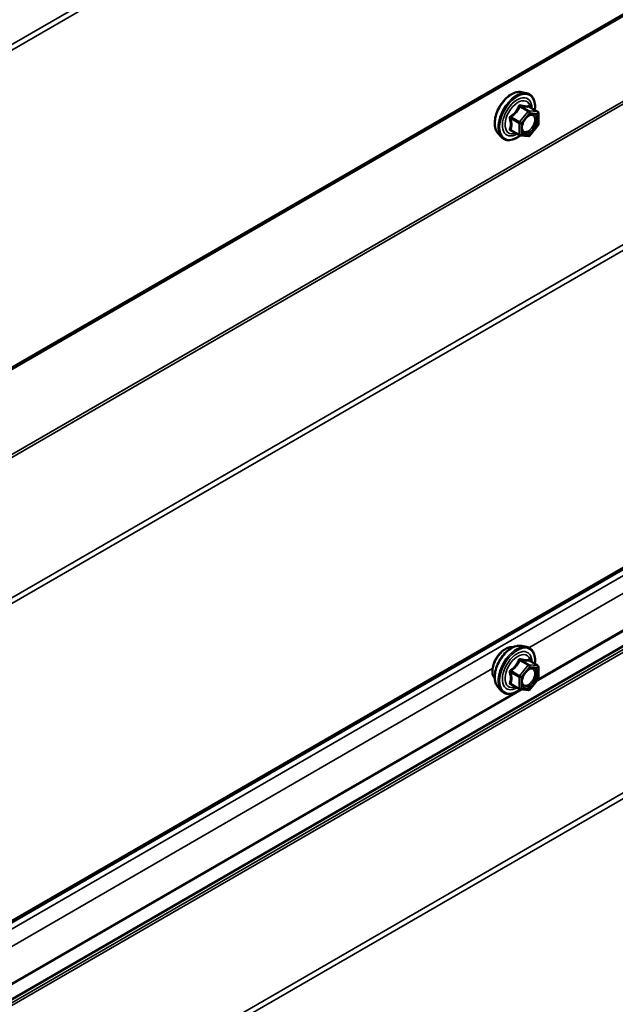
# Model space of a CAD drawing. Units: inches. Extents: x 0.6 to 33.4, y 0.6 to 21.4.
# Drawn here: x 28.8 to 29.7, y 14.7 to 16.2 of the extents above; entities that cross this region are included whole.
import ezdxf

# ---------------------------------------------------------------- set-up
doc = ezdxf.new("R2010")
doc.units = ezdxf.units.IN
doc.header["$LTSCALE"] = 2
doc.header["$MEASUREMENT"] = 0
doc.layers.add('Visible (ANSI)', color=7, linetype='Continuous', lineweight=50)
doc.layers.add('Visible Narrow (ANSI)', color=7, linetype='Continuous', lineweight=35)

msp = doc.modelspace()

# ---------------------------------------------------------------- linework, layer by layer
at = {"layer": 'Visible (ANSI)'}
for p, q in [((27.10851, 14.72411), (32.76537, 17.99009)), ((27.10851, 13.86678), (32.76537, 17.13277)), ((32.64919, 16.94659), (26.99234, 13.6806)), ((29.56098, 16.11273), (29.56885, 16.11113)), ((29.58615, 16.08231), (29.57306, 16.08987)), ((29.58735, 16.08023), (29.58735, 16.06289)), ((29.58682, 16.06138), (29.57381, 16.0452)), ((29.5243, 16.04919), (29.52962, 16.04318)), ((29.55772, 16.04578), (29.54464, 16.05334)), ((29.57172, 16.04431), (29.55871, 16.04547)), ((29.56098, 15.25487), (29.56885, 15.25326)), ((29.58615, 15.22445), (29.57306, 15.232)), ((29.58735, 15.22237), (29.58735, 15.20502)), ((29.5243, 15.19133), (29.52962, 15.18531)), ((29.55772, 15.18792), (29.54464, 15.19547)), ((29.58682, 15.20352), (29.57381, 15.18733)), ((29.57172, 15.18644), (29.55871, 15.18761))]:
    msp.add_line(p, q, dxfattribs=at)
for centre, start, end in [((29.58495, 16.08023), 0, 60), ((29.58495, 16.06289), 321.20602, 0), ((29.55892, 16.04786), 240, 264.89609), ((29.57194, 16.0467), 264.89609, 321.20602), ((29.58495, 15.22237), 0, 60), ((29.58495, 15.20502), 321.20602, 0), ((29.55892, 15.19), 240, 264.89609), ((29.57194, 15.18883), 264.89609, 321.20602)]:
    msp.add_arc(centre, 0.0024, start, end, dxfattribs=at)
for points, knots in [([(29.5243, 16.04919), (29.52268, 16.05102), (29.52146, 16.05327), (29.51976, 16.05858), (29.51936, 16.0617), (29.51946, 16.06844), (29.52001, 16.07208), (29.52198, 16.07942), (29.5234, 16.08313), (29.52696, 16.09025), (29.5291, 16.09367), (29.53389, 16.09991), (29.53654, 16.10272), (29.54214, 16.10746), (29.54508, 16.10939), (29.551, 16.11211), (29.55398, 16.11291), (29.55826, 16.1131), (29.55965, 16.113), (29.56098, 16.11273)], [4.1176118, 4.1176118, 4.1176118, 4.1176118, 4.4095973, 4.4095973, 4.731231, 4.731231, 5.0633095, 5.0633095, 5.3940978, 5.3940978, 5.7234282, 5.7234282, 6.053109, 6.053109, 6.3846678, 6.3846678, 6.7153634, 6.7153634, 6.8779625, 6.8779625, 6.8779625, 6.8779625]), ([(29.56885, 16.11113), (29.57138, 16.11061), (29.57368, 16.10948), (29.57747, 16.10614), (29.57896, 16.10396), (29.58113, 16.0987), (29.58176, 16.09557), (29.58201, 16.08988), (29.58189, 16.08746), (29.58155, 16.08497)], [0.5947772, 0.5947772, 0.5947772, 0.5947772, 0.9011046, 0.9011046, 1.2038369, 1.2038369, 1.522654, 1.522654, 1.7378071, 1.7378071, 1.7378071, 1.7378071]), ([(29.56226, 16.05212), (29.56185, 16.05294), (29.56154, 16.05401), (29.56131, 16.05645), (29.56136, 16.05778), (29.56179, 16.06062), (29.56219, 16.06214), (29.56331, 16.06521), (29.56403, 16.06676), (29.56575, 16.06972), (29.56675, 16.07112), (29.56888, 16.07362), (29.57002, 16.07472), (29.57229, 16.07649), (29.57342, 16.07717), (29.57553, 16.07809), (29.57651, 16.07833), (29.57738, 16.07839), (29.57741, 16.07839), (29.57743, 16.07839)], [4.2854409, 4.2854409, 4.2854409, 4.2854409, 4.6098221, 4.6098221, 4.9046835, 4.9046835, 5.2021974, 5.2021974, 5.5039338, 5.5039338, 5.8072032, 5.8072032, 6.1087947, 6.1087947, 6.4060149, 6.4060149, 6.7011146, 6.7011146, 6.7101334, 6.7101334, 6.7101334, 6.7101334]), ([(29.57306, 16.08987), (29.57294, 16.08994), (29.57286, 16.09), (29.57278, 16.09009), (29.57276, 16.09011), (29.57276, 16.09011), (29.57276, 16.09011), (29.57276, 16.09011)], [0.024605139, 0.024605139, 0.024605139, 0.024605139, 0.035997017, 0.035997017, 0.045975075, 0.045975075, 0.046840155, 0.046840155, 0.046840155, 0.046840155]), ([(29.55888, 16.04546), (29.5572, 16.04415), (29.5555, 16.04299), (29.5507, 16.04025), (29.5476, 16.03906), (29.54168, 16.038), (29.53886, 16.0381), (29.53389, 16.0396), (29.53173, 16.04094), (29.52986, 16.04291), (29.52974, 16.04304), (29.52962, 16.04318)], [2.9655576, 2.9655576, 2.9655576, 2.9655576, 3.1469868, 3.1469868, 3.4726205, 3.4726205, 3.792901, 3.792901, 4.0964027, 4.0964027, 4.1176118, 4.1176118, 4.1176118, 4.1176118]), ([(29.51947, 15.20441), (29.51906, 15.20487), (29.51869, 15.20537), (29.51731, 15.20755), (29.5166, 15.2095), (29.51581, 15.21396), (29.51577, 15.21648), (29.51638, 15.2218), (29.51704, 15.22459), (29.51899, 15.23013), (29.52027, 15.23289), (29.52333, 15.2381), (29.5251, 15.24055), (29.52896, 15.24493), (29.53106, 15.24684), (29.53537, 15.24995), (29.5376, 15.25113), (29.54197, 15.25259), (29.54411, 15.25288), (29.5465, 15.25264), (29.54687, 15.25258), (29.54724, 15.2525)], [4.1186763, 4.1186763, 4.1186763, 4.1186763, 4.2201109, 4.2201109, 4.5291052, 4.5291052, 4.8548719, 4.8548719, 5.1827499, 5.1827499, 5.5093104, 5.5093104, 5.8353074, 5.8353074, 6.1619477, 6.1619477, 6.4898839, 6.4898839, 6.8150411, 6.8150411, 6.8768979, 6.8768979, 6.8768979, 6.8768979]), ([(29.5243, 15.19133), (29.52268, 15.19316), (29.52146, 15.19541), (29.51976, 15.20071), (29.51936, 15.20383), (29.51946, 15.21057), (29.52001, 15.21421), (29.52198, 15.22155), (29.5234, 15.22526), (29.52696, 15.23239), (29.5291, 15.23581), (29.53389, 15.24204), (29.53654, 15.24485), (29.54214, 15.2496), (29.54508, 15.25153), (29.551, 15.25425), (29.55398, 15.25504), (29.55826, 15.25524), (29.55965, 15.25514), (29.56098, 15.25487)], [4.1176118, 4.1176118, 4.1176118, 4.1176118, 4.4095973, 4.4095973, 4.731231, 4.731231, 5.0633095, 5.0633095, 5.3940978, 5.3940978, 5.7234282, 5.7234282, 6.053109, 6.053109, 6.3846678, 6.3846678, 6.7153634, 6.7153634, 6.8779625, 6.8779625, 6.8779625, 6.8779625]), ([(29.56885, 15.25326), (29.57138, 15.25275), (29.57368, 15.25161), (29.57747, 15.24828), (29.57896, 15.24609), (29.58113, 15.24083), (29.58176, 15.2377), (29.58201, 15.23201), (29.58189, 15.22959), (29.58155, 15.2271)], [0.5947772, 0.5947772, 0.5947772, 0.5947772, 0.9011046, 0.9011046, 1.2038369, 1.2038369, 1.522654, 1.522654, 1.7378071, 1.7378071, 1.7378071, 1.7378071]), ([(29.57306, 15.232), (29.57294, 15.23207), (29.57286, 15.23214), (29.57278, 15.23222), (29.57276, 15.23224), (29.57276, 15.23225), (29.57276, 15.23225), (29.57276, 15.23225)], [0.024605139, 0.024605139, 0.024605139, 0.024605139, 0.035997017, 0.035997017, 0.045975075, 0.045975075, 0.046840155, 0.046840155, 0.046840155, 0.046840155]), ([(29.56226, 15.19425), (29.56185, 15.19507), (29.56154, 15.19614), (29.56131, 15.19859), (29.56136, 15.19991), (29.56179, 15.20276), (29.56219, 15.20428), (29.56331, 15.20734), (29.56403, 15.20889), (29.56575, 15.21185), (29.56675, 15.21326), (29.56888, 15.21575), (29.57002, 15.21685), (29.57229, 15.21862), (29.57342, 15.21931), (29.57553, 15.22022), (29.57651, 15.22046), (29.57738, 15.22052), (29.57741, 15.22052), (29.57743, 15.22052)], [4.2854409, 4.2854409, 4.2854409, 4.2854409, 4.6098221, 4.6098221, 4.9046835, 4.9046835, 5.2021974, 5.2021974, 5.5039338, 5.5039338, 5.8072032, 5.8072032, 6.1087947, 6.1087947, 6.4060149, 6.4060149, 6.7011146, 6.7011146, 6.7101334, 6.7101334, 6.7101334, 6.7101334]), ([(29.55888, 15.18759), (29.5572, 15.18628), (29.5555, 15.18513), (29.5507, 15.18239), (29.5476, 15.1812), (29.54168, 15.18013), (29.53886, 15.18023), (29.53389, 15.18174), (29.53173, 15.18307), (29.52986, 15.18505), (29.52974, 15.18518), (29.52962, 15.18531)], [2.9655576, 2.9655576, 2.9655576, 2.9655576, 3.1469868, 3.1469868, 3.4726205, 3.4726205, 3.792901, 3.792901, 4.0964027, 4.0964027, 4.1176118, 4.1176118, 4.1176118, 4.1176118])]:
    msp.add_open_spline(points, degree=3, knots=knots, dxfattribs=at)
at = {"layer": 'Visible Narrow (ANSI)'}
for p, q in [((32.76456, 18.49228), (27.10771, 15.2263)), ((32.76713, 18.48509), (27.11028, 15.21911)), ((32.76713, 17.994), (27.11028, 14.72801)), ((32.6523, 17.79236), (26.99545, 14.52637)), ((32.65359, 17.78876), (26.99673, 14.52277)), ((32.76456, 17.63496), (27.10771, 14.36898)), ((32.76713, 17.62777), (27.11028, 14.36178)), ((32.76713, 17.13668), (27.11028, 13.87069)), ((32.64922, 17.05566), (26.99236, 13.78968)), ((32.64526, 16.93899), (26.9884, 13.673)), ((32.64654, 16.93539), (26.98969, 13.66941)), ((32.75752, 16.7816), (27.10066, 13.51561)), ((32.76009, 16.7744), (27.10324, 13.50842)), ((29.57109, 16.0826), (29.55808, 16.06642)), ((29.55824, 16.09002), (29.57109, 16.0826)), ((29.57278, 16.08358), (29.55993, 16.091)), ((29.56062, 16.06423), (29.57363, 16.08042)), ((31.02462, 16.09049), (29.57242, 15.25206)), ((29.58579, 16.08242), (29.57278, 16.08358)), ((29.57295, 16.08984), (29.58579, 16.08242)), ((29.57363, 16.08042), (29.58664, 16.07925)), ((29.58664, 16.07925), (29.58664, 16.06191)), ((29.54438, 16.07165), (29.55723, 16.06423)), ((29.55808, 16.06642), (29.54523, 16.07384)), ((29.55723, 16.06423), (29.55723, 16.04688)), ((29.56062, 16.04688), (29.56062, 16.06423)), ((29.58664, 16.06191), (29.57363, 16.04572)), ((29.55723, 16.04688), (29.54438, 16.0543)), ((29.57363, 16.04572), (29.56062, 16.04688)), ((31.07062, 16.05823), (29.58388, 15.19986)), ((31.05974, 16.05376), (29.58659, 15.20324)), ((29.57109, 15.22474), (29.55808, 15.20855)), ((29.55824, 15.23216), (29.57109, 15.22474)), ((29.57278, 15.22572), (29.55993, 15.23314)), ((29.56062, 15.20636), (29.57363, 15.22255)), ((29.58579, 15.22456), (29.57278, 15.22572)), ((29.57295, 15.23197), (29.58579, 15.22456)), ((29.57363, 15.22255), (29.58664, 15.22139)), ((29.51613, 15.21956), (28.06392, 14.38113)), ((29.54438, 15.21378), (29.55723, 15.20636)), ((29.55808, 15.20855), (29.54523, 15.21597)), ((29.58664, 15.22139), (29.58664, 15.20404)), ((29.55723, 15.18902), (29.54438, 15.19644)), ((29.55723, 15.20636), (29.55723, 15.18902)), ((29.56062, 15.18902), (29.56062, 15.20636)), ((29.58664, 15.20404), (29.57363, 15.18786)), ((29.56213, 15.1873), (28.07538, 14.32893)), ((29.55125, 15.18283), (28.0781, 14.33231)), ((29.55941, 15.18754), (29.55662, 15.18593)), ((29.57363, 15.18786), (29.56062, 15.18902))]:
    msp.add_line(p, q, dxfattribs=at)
for centre, major_axis, ratio, start_param, end_param in [((29.54618, 16.07892), (-0.01868, -0.03236), 0.5773503, 3.3322137, 6.0925643), ((29.55302, 16.07497), (-0.01998, -0.0346), 0.5773503, 3.3322137, 6.0925643), ((29.55421, 16.07428), (-0.01933, -0.03349), 0.5773503, 2.2053575, 7.2231213), ((29.55421, 16.07428), (0.01621, 0.02808), 0.5773503, 5.4975062, 10.2104571), ((29.55531, 16.07364), (-0.01407, -0.02437), 0.5773503, 2.5227558, 6.9020222), ((29.56078, 16.09319), (-0.00054, -0.00234), 0.5541429, 5.0798919, 6.0265085), ((29.57379, 16.09203), (-0.00056, 0.00233), 0.9349583, 1.5568542, 2.5034709), ((29.55739, 16.09123), (-0.00223, 0.0009), 0.3899094, 1.166601, 2.1132176), ((29.57194, 16.0814), (0.0012, 0.00208), 0.5773503, 0.2617994, 1.3089969), ((29.57194, 16.0814), (0.00187, -0.0015), 0.2113249, 0.6319143, 2.2027106), ((29.57194, 16.0814), (0.00021, 0.00239), 0.7886751, 4.3615096, 5.9323059), ((29.58495, 16.08023), (0.0012, 0.00208), 0.5773503, 0, 0.2617994), ((29.58495, 16.08023), (0.00021, 0.00239), 0.7886751, 4.3615096, 5.9323059), ((29.58495, 16.08023), (0.0024, 0), 0.5773503, 5.4977871, 6.2831853), ((29.54268, 16.07067), (-0.00232, -0.0006), 0.3546411, 3.8071343, 4.7537509), ((29.54438, 16.07504), (0.0014, -0.00195), 0.009094, 4.4278645, 5.3744812), ((29.55892, 16.06521), (-0.0012, -0.00208), 0.5773503, 4.4505896, 5.4977871), ((29.55892, 16.06521), (0.0024, 0), 0.5773503, 3.9269908, 5.4977871), ((29.55892, 16.06521), (-0.00187, 0.0015), 0.2113249, 3.773507, 5.3443033), ((29.58338, 16.06892), (0.0024, 0), 0.5778188, 1.2455459, 2.3557882), ((29.58495, 16.06289), (0.0024, 0), 0.5773503, 5.4977871, 6.2831853), ((29.58495, 16.06289), (0.00187, -0.0015), 0.2113249, 0, 0.6319143), ((29.54268, 16.05332), (0.00225, -0.00083), 0.7354565, 1.01996, 1.9665767), ((29.54438, 16.05091), (0.00054, 0.00234), 0.5541429, 0.1117394, 0.6899399), ((29.55892, 16.04786), (-0.0012, -0.00208), 0.5773503, 5.4977871, 6.2831853), ((29.55892, 16.04786), (-0.0024, 0), 0.5773503, 0.7853982, 2.3561945), ((29.55892, 16.04786), (-0.00021, -0.00239), 0.7886751, 0, 1.2199169), ((29.57194, 16.0467), (-0.00021, -0.00239), 0.7886751, 0, 1.2199169), ((29.57194, 16.0467), (0.00187, -0.0015), 0.2113249, 0, 0.6319143), ((29.5363, 15.22676), (-0.01417, -0.02454), 0.5773503, 3.3535374, 6.0712406), ((29.54618, 15.22105), (-0.01868, -0.03236), 0.5773503, 3.3322137, 6.0925643), ((29.55302, 15.2171), (-0.01998, -0.0346), 0.5773503, 3.3322137, 6.0925643), ((29.55421, 15.21642), (-0.01933, -0.03349), 0.5773503, 2.2053575, 7.2231213), ((29.55421, 15.21642), (0.01621, 0.02808), 0.5773503, 5.4975062, 10.2104571), ((29.55531, 15.21578), (-0.01407, -0.02437), 0.5773503, 2.5227558, 6.9020222), ((29.55739, 15.23336), (-0.00223, 0.0009), 0.3899094, 1.166601, 2.1132176), ((29.56078, 15.23532), (-0.00054, -0.00234), 0.5541429, 5.0798919, 6.0265085), ((29.57194, 15.22353), (0.0012, 0.00208), 0.5773503, 0.2617994, 1.3089969), ((29.57194, 15.22353), (0.00187, -0.0015), 0.2113249, 0.6319143, 2.2027106), ((29.57379, 15.23416), (-0.00056, 0.00233), 0.9349583, 1.5568542, 2.5034709), ((29.57194, 15.22353), (0.00021, 0.00239), 0.7886751, 4.3615096, 5.9323059), ((29.58495, 15.22237), (0.0012, 0.00208), 0.5773503, 0, 0.2617994), ((29.58495, 15.22237), (0.00021, 0.00239), 0.7886751, 4.3615096, 5.9323059), ((29.58495, 15.22237), (0.0024, 0), 0.5773503, 5.4977871, 6.2831853), ((29.54268, 15.2128), (-0.00232, -0.0006), 0.3546411, 3.8071343, 4.7537509), ((29.54438, 15.21718), (0.0014, -0.00195), 0.009094, 4.4278645, 5.3744812), ((29.55892, 15.20734), (-0.0012, -0.00208), 0.5773503, 4.4505896, 5.4977871), ((29.55892, 15.20734), (-0.00187, 0.0015), 0.2113249, 3.773507, 5.3443033), ((29.58338, 15.21106), (0.0024, 0), 0.5778188, 1.2455459, 2.3557882), ((29.54268, 15.19546), (0.00225, -0.00083), 0.7354565, 1.01996, 1.9665767), ((29.54438, 15.19304), (0.00054, 0.00234), 0.5541429, 0.1117394, 0.6899399), ((29.55892, 15.20734), (0.0024, 0), 0.5773503, 3.9269908, 5.4977871), ((29.58495, 15.20502), (0.0024, 0), 0.5773503, 5.4977871, 6.2831853), ((29.58495, 15.20502), (0.00187, -0.0015), 0.2113249, 0, 0.6319143), ((29.55892, 15.19), (-0.0012, -0.00208), 0.5773503, 5.4977871, 6.2831853), ((29.55892, 15.19), (-0.0024, 0), 0.5773503, 0.7853982, 2.3561945), ((29.55892, 15.19), (-0.00021, -0.00239), 0.7886751, 0, 1.2199169), ((29.57194, 15.18883), (-0.00021, -0.00239), 0.7886751, 0, 1.2199169), ((29.57194, 15.18883), (0.00187, -0.0015), 0.2113249, 0, 0.6319143)]:
    msp.add_ellipse(centre, major_axis=major_axis, ratio=ratio, start_param=start_param, end_param=end_param, dxfattribs=at)
for centre in [(29.57363, 16.06307), (29.57363, 15.2052)]:
    msp.add_ellipse(centre, major_axis=(0.00917, 0.01589), ratio=0.5773503, dxfattribs=at)
for points, knots in [([(29.55938, 16.09263), (29.55908, 16.09271), (29.55877, 16.09274), (29.55803, 16.09268), (29.5576, 16.09252), (29.55695, 16.09204), (29.55671, 16.09177), (29.55638, 16.09124), (29.55628, 16.09102), (29.55619, 16.09078)], [-0.097231966, -0.097231966, -0.097231966, -0.097231966, -0.074882683, -0.074882683, -0.041601491, -0.041601491, -0.016000573, -0.016000573, 0, 0, 0, 0]), ([(29.55824, 16.09002), (29.55825, 16.09016), (29.55828, 16.09029), (29.5584, 16.0906), (29.55851, 16.09076), (29.55883, 16.09102), (29.55908, 16.0911), (29.55953, 16.0911), (29.55973, 16.09106), (29.55993, 16.091)], [0, 0, 0, 0, 0.016000573, 0.016000573, 0.041601491, 0.041601491, 0.074882683, 0.074882683, 0.097231966, 0.097231966, 0.097231966, 0.097231966]), ([(29.5716, 16.09153), (29.57127, 16.09142), (29.5709, 16.09133), (29.56951, 16.09108), (29.56829, 16.09103), (29.56682, 16.09116), (29.56535, 16.09129), (29.56362, 16.0916), (29.56097, 16.09222), (29.56019, 16.09241), (29.55938, 16.09263)], [-0.79389075, -0.79389075, -0.79389075, -0.79389075, -0.73452768, -0.73452768, -0.58748351, -0.58748351, -0.58748351, -0.44043934, -0.44043934, -0.38107627, -0.38107627, -0.38107627, -0.38107627]), ([(29.57302, 16.08989), (29.57298, 16.09), (29.57295, 16.09011), (29.57274, 16.09065), (29.57255, 16.09099), (29.5722, 16.0914), (29.57204, 16.09151), (29.57179, 16.09157), (29.5717, 16.09156), (29.5716, 16.09153)], [-0.083033185, -0.083033185, -0.083033185, -0.083033185, -0.074882683, -0.074882683, -0.041601491, -0.041601491, -0.016000573, -0.016000573, 0, 0, 0, 0]), ([(29.55619, 16.09078), (29.55587, 16.08992), (29.55552, 16.08907), (29.55417, 16.08614), (29.55297, 16.08415), (29.5515, 16.08232), (29.55003, 16.08049), (29.54829, 16.07883), (29.54559, 16.07672), (29.54479, 16.07614), (29.54397, 16.07558)], [-0.79389075, -0.79389075, -0.79389075, -0.79389075, -0.73452768, -0.73452768, -0.58748351, -0.58748351, -0.58748351, -0.44043934, -0.44043934, -0.38107627, -0.38107627, -0.38107627, -0.38107627]), ([(29.54523, 16.07384), (29.54607, 16.07444), (29.5469, 16.07508), (29.54969, 16.07737), (29.55153, 16.07918), (29.55311, 16.08114), (29.55468, 16.0831), (29.55599, 16.0852), (29.55749, 16.08825), (29.55788, 16.08913), (29.55824, 16.09002)], [0.38107627, 0.38107627, 0.38107627, 0.38107627, 0.44043934, 0.44043934, 0.58748351, 0.58748351, 0.58748351, 0.73452768, 0.73452768, 0.79389075, 0.79389075, 0.79389075, 0.79389075]), ([(29.55993, 16.091), (29.56078, 16.09081), (29.56161, 16.09063), (29.5644, 16.09006), (29.56624, 16.08977), (29.56781, 16.08963), (29.56939, 16.08949), (29.5707, 16.0895), (29.57219, 16.08968), (29.57259, 16.08975), (29.57295, 16.08984)], [0.38107627, 0.38107627, 0.38107627, 0.38107627, 0.44043934, 0.44043934, 0.58748351, 0.58748351, 0.58748351, 0.73452768, 0.73452768, 0.79389075, 0.79389075, 0.79389075, 0.79389075]), ([(29.56829, 16.07292), (29.56837, 16.073), (29.56845, 16.07308), (29.57028, 16.07486), (29.57222, 16.07609), (29.57571, 16.07715), (29.57726, 16.07708), (29.57967, 16.07589), (29.58056, 16.07483), (29.58148, 16.07242), (29.58168, 16.07121), (29.58168, 16.0699)], [0.32375145, 0.32375145, 0.32375145, 0.32375145, 0.33060969, 0.33060969, 0.47998326, 0.47998326, 0.61751594, 0.61751594, 0.74414261, 0.74414261, 0.83564392, 0.83564392, 0.83564392, 0.83564392]), ([(29.57295, 16.08984), (29.57296, 16.08987), (29.57298, 16.08989), (29.57303, 16.08988), (29.57304, 16.08988), (29.57306, 16.08987)], [0, 0, 0, 0, 0.016000573, 0.016000573, 0.024605139, 0.024605139, 0.024605139, 0.024605139]), ([(29.58414, 16.07024), (29.58414, 16.07175), (29.58391, 16.07314), (29.58285, 16.07592), (29.58182, 16.07714), (29.57959, 16.07825), (29.57856, 16.07844), (29.57743, 16.07839)], [-0.83564392, -0.83564392, -0.83564392, -0.83564392, -0.74414261, -0.74414261, -0.61751594, -0.61751594, -0.53172912, -0.53172912, -0.53172912, -0.53172912]), ([(29.54397, 16.07558), (29.54366, 16.07537), (29.54338, 16.07512), (29.54277, 16.07442), (29.5425, 16.07394), (29.54225, 16.07302), (29.54221, 16.07262), (29.54226, 16.07196), (29.5423, 16.07171), (29.54237, 16.07147)], [-0.097231966, -0.097231966, -0.097231966, -0.097231966, -0.074882683, -0.074882683, -0.041601491, -0.041601491, -0.016000573, -0.016000573, 0, 0, 0, 0]), ([(29.54237, 16.07147), (29.54263, 16.07057), (29.54286, 16.06969), (29.54356, 16.06665), (29.54385, 16.06454), (29.54385, 16.06258), (29.54385, 16.06062), (29.54356, 16.0588), (29.54286, 16.05645), (29.54263, 16.0558), (29.54237, 16.05517)], [-0.79343171, -0.79343171, -0.79343171, -0.79343171, -0.73407951, -0.73407951, -0.58703534, -0.58703534, -0.58703534, -0.43999117, -0.43999117, -0.38063897, -0.38063897, -0.38063897, -0.38063897]), ([(29.54438, 16.07165), (29.54431, 16.07179), (29.54426, 16.07194), (29.54418, 16.07233), (29.54418, 16.07255), (29.54431, 16.07305), (29.54446, 16.0733), (29.54484, 16.07364), (29.54502, 16.07375), (29.54523, 16.07384)], [0, 0, 0, 0, 0.016000573, 0.016000573, 0.041601491, 0.041601491, 0.074882683, 0.074882683, 0.097231966, 0.097231966, 0.097231966, 0.097231966]), ([(29.54438, 16.0543), (29.54462, 16.05496), (29.54484, 16.05565), (29.54549, 16.05813), (29.54575, 16.06008), (29.54575, 16.06218), (29.54575, 16.06428), (29.54549, 16.06654), (29.54484, 16.06977), (29.54462, 16.07071), (29.54438, 16.07165)], [0.38063897, 0.38063897, 0.38063897, 0.38063897, 0.43999117, 0.43999117, 0.58703534, 0.58703534, 0.58703534, 0.73407951, 0.73407951, 0.79343171, 0.79343171, 0.79343171, 0.79343171]), ([(29.58168, 16.0699), (29.58168, 16.06829), (29.58138, 16.06648), (29.5801, 16.06246), (29.57897, 16.06021), (29.5763, 16.05643), (29.57481, 16.05486), (29.57179, 16.05258), (29.57028, 16.05184), (29.56757, 16.05122), (29.56635, 16.05128), (29.56441, 16.05207), (29.56364, 16.05271), (29.56256, 16.05434), (29.5622, 16.05525), (29.56188, 16.05697), (29.56181, 16.05768), (29.56181, 16.05842), (29.56181, 16.05957), (29.56196, 16.06081), (29.56231, 16.06231), (29.56237, 16.06254), (29.56243, 16.06277)], [-0.83564392, -0.83564392, -0.83564392, -0.83564392, -0.7228785, -0.7228785, -0.58435367, -0.58435367, -0.45806676, -0.45806676, -0.33967028, -0.33967028, -0.23060447, -0.23060447, -0.13462346, -0.13462346, -0.05177826, -0.05177826, 0, 0, 0, 0.08028028, 0.08028028, 0.09484123, 0.09484123, 0.09484123, 0.09484123]), ([(29.56226, 16.05212), (29.56239, 16.05187), (29.56253, 16.05164), (29.56334, 16.05041), (29.56423, 16.04967), (29.56647, 16.04877), (29.56787, 16.0487), (29.571, 16.04941), (29.57274, 16.05027), (29.57622, 16.05289), (29.57794, 16.0547), (29.58102, 16.05906), (29.58232, 16.06166), (29.58379, 16.06629), (29.58414, 16.06837), (29.58414, 16.07024)], [0.11357777, 0.11357777, 0.11357777, 0.11357777, 0.13462346, 0.13462346, 0.23060447, 0.23060447, 0.33967028, 0.33967028, 0.45806676, 0.45806676, 0.58435367, 0.58435367, 0.7228785, 0.7228785, 0.83564392, 0.83564392, 0.83564392, 0.83564392]), ([(29.54237, 16.05517), (29.54228, 16.05493), (29.54223, 16.0547), (29.54223, 16.05413), (29.54236, 16.05382), (29.54279, 16.05337), (29.54304, 16.05321), (29.54354, 16.05301), (29.54375, 16.05295), (29.54397, 16.0529)], [-0.097231966, -0.097231966, -0.097231966, -0.097231966, -0.074882683, -0.074882683, -0.041601491, -0.041601491, -0.016000573, -0.016000573, 0, 0, 0, 0]), ([(29.54464, 16.05334), (29.54453, 16.0534), (29.54444, 16.05347), (29.54423, 16.05369), (29.54417, 16.05384), (29.54423, 16.0541), (29.54429, 16.0542), (29.54438, 16.0543)], [0.024605139, 0.024605139, 0.024605139, 0.024605139, 0.041601491, 0.041601491, 0.074882683, 0.074882683, 0.097231966, 0.097231966, 0.097231966, 0.097231966]), ([(29.55619, 15.23292), (29.55587, 15.23206), (29.55552, 15.2312), (29.55417, 15.22828), (29.55297, 15.22628), (29.5515, 15.22445), (29.55003, 15.22262), (29.54829, 15.22096), (29.54559, 15.21885), (29.54479, 15.21827), (29.54397, 15.21771)], [-0.79389075, -0.79389075, -0.79389075, -0.79389075, -0.73452768, -0.73452768, -0.58748351, -0.58748351, -0.58748351, -0.44043934, -0.44043934, -0.38107627, -0.38107627, -0.38107627, -0.38107627]), ([(29.54523, 15.21597), (29.54607, 15.21658), (29.5469, 15.21721), (29.54969, 15.2195), (29.55153, 15.22131), (29.55311, 15.22327), (29.55468, 15.22523), (29.55599, 15.22734), (29.55749, 15.23038), (29.55788, 15.23127), (29.55824, 15.23216)], [0.38107627, 0.38107627, 0.38107627, 0.38107627, 0.44043934, 0.44043934, 0.58748351, 0.58748351, 0.58748351, 0.73452768, 0.73452768, 0.79389075, 0.79389075, 0.79389075, 0.79389075]), ([(29.55938, 15.23476), (29.55908, 15.23484), (29.55877, 15.23487), (29.55803, 15.23481), (29.5576, 15.23466), (29.55695, 15.23417), (29.55671, 15.2339), (29.55638, 15.23337), (29.55628, 15.23315), (29.55619, 15.23292)], [-0.097231966, -0.097231966, -0.097231966, -0.097231966, -0.074882683, -0.074882683, -0.041601491, -0.041601491, -0.016000573, -0.016000573, 0, 0, 0, 0]), ([(29.55824, 15.23216), (29.55825, 15.23229), (29.55828, 15.23243), (29.5584, 15.23273), (29.55851, 15.23289), (29.55883, 15.23316), (29.55908, 15.23323), (29.55953, 15.23323), (29.55973, 15.2332), (29.55993, 15.23314)], [0, 0, 0, 0, 0.016000573, 0.016000573, 0.041601491, 0.041601491, 0.074882683, 0.074882683, 0.097231966, 0.097231966, 0.097231966, 0.097231966]), ([(29.5716, 15.23367), (29.57127, 15.23356), (29.5709, 15.23346), (29.56951, 15.23321), (29.56829, 15.23316), (29.56682, 15.23329), (29.56535, 15.23342), (29.56362, 15.23374), (29.56097, 15.23435), (29.56019, 15.23455), (29.55938, 15.23476)], [-0.79389075, -0.79389075, -0.79389075, -0.79389075, -0.73452768, -0.73452768, -0.58748351, -0.58748351, -0.58748351, -0.44043934, -0.44043934, -0.38107627, -0.38107627, -0.38107627, -0.38107627]), ([(29.55993, 15.23314), (29.56078, 15.23294), (29.56161, 15.23276), (29.5644, 15.23219), (29.56624, 15.2319), (29.56781, 15.23176), (29.56939, 15.23162), (29.5707, 15.23163), (29.57219, 15.23182), (29.57259, 15.23189), (29.57295, 15.23197)], [0.38107627, 0.38107627, 0.38107627, 0.38107627, 0.44043934, 0.44043934, 0.58748351, 0.58748351, 0.58748351, 0.73452768, 0.73452768, 0.79389075, 0.79389075, 0.79389075, 0.79389075]), ([(29.57302, 15.23202), (29.57298, 15.23214), (29.57295, 15.23225), (29.57274, 15.23278), (29.57255, 15.23313), (29.5722, 15.23354), (29.57204, 15.23364), (29.57179, 15.2337), (29.5717, 15.2337), (29.5716, 15.23367)], [-0.083033185, -0.083033185, -0.083033185, -0.083033185, -0.074882683, -0.074882683, -0.041601491, -0.041601491, -0.016000573, -0.016000573, 0, 0, 0, 0]), ([(29.57295, 15.23197), (29.57296, 15.232), (29.57298, 15.23202), (29.57303, 15.23202), (29.57304, 15.23201), (29.57306, 15.232)], [0, 0, 0, 0, 0.016000573, 0.016000573, 0.024605139, 0.024605139, 0.024605139, 0.024605139]), ([(29.54397, 15.21771), (29.54366, 15.2175), (29.54338, 15.21725), (29.54277, 15.21656), (29.5425, 15.21607), (29.54225, 15.21516), (29.54221, 15.21475), (29.54226, 15.21409), (29.5423, 15.21384), (29.54237, 15.2136)], [-0.097231966, -0.097231966, -0.097231966, -0.097231966, -0.074882683, -0.074882683, -0.041601491, -0.041601491, -0.016000573, -0.016000573, 0, 0, 0, 0]), ([(29.54237, 15.2136), (29.54263, 15.21271), (29.54286, 15.21182), (29.54356, 15.20878), (29.54385, 15.20668), (29.54385, 15.20472), (29.54385, 15.20276), (29.54356, 15.20093), (29.54286, 15.19859), (29.54263, 15.19794), (29.54237, 15.1973)], [-0.79343171, -0.79343171, -0.79343171, -0.79343171, -0.73407951, -0.73407951, -0.58703534, -0.58703534, -0.58703534, -0.43999117, -0.43999117, -0.38063897, -0.38063897, -0.38063897, -0.38063897]), ([(29.54438, 15.21378), (29.54431, 15.21393), (29.54426, 15.21408), (29.54418, 15.21446), (29.54418, 15.21469), (29.54431, 15.21518), (29.54446, 15.21544), (29.54484, 15.21577), (29.54502, 15.21588), (29.54523, 15.21597)], [0, 0, 0, 0, 0.016000573, 0.016000573, 0.041601491, 0.041601491, 0.074882683, 0.074882683, 0.097231966, 0.097231966, 0.097231966, 0.097231966]), ([(29.54438, 15.19644), (29.54462, 15.1971), (29.54484, 15.19778), (29.54549, 15.20026), (29.54575, 15.20222), (29.54575, 15.20432), (29.54575, 15.20642), (29.54549, 15.20867), (29.54484, 15.2119), (29.54462, 15.21284), (29.54438, 15.21378)], [0.38063897, 0.38063897, 0.38063897, 0.38063897, 0.43999117, 0.43999117, 0.58703534, 0.58703534, 0.58703534, 0.73407951, 0.73407951, 0.79343171, 0.79343171, 0.79343171, 0.79343171]), ([(29.58168, 15.21204), (29.58168, 15.21042), (29.58138, 15.20861), (29.5801, 15.2046), (29.57897, 15.20235), (29.5763, 15.19856), (29.57481, 15.197), (29.57179, 15.19472), (29.57028, 15.19398), (29.56757, 15.19336), (29.56635, 15.19342), (29.56441, 15.1942), (29.56364, 15.19484), (29.56256, 15.19647), (29.5622, 15.19739), (29.56188, 15.19911), (29.56181, 15.19982), (29.56181, 15.20056), (29.56181, 15.2017), (29.56196, 15.20294), (29.56231, 15.20444), (29.56237, 15.20467), (29.56243, 15.2049)], [-0.83564392, -0.83564392, -0.83564392, -0.83564392, -0.7228785, -0.7228785, -0.58435367, -0.58435367, -0.45806676, -0.45806676, -0.33967028, -0.33967028, -0.23060447, -0.23060447, -0.13462346, -0.13462346, -0.05177826, -0.05177826, 0, 0, 0, 0.08028028, 0.08028028, 0.09484123, 0.09484123, 0.09484123, 0.09484123]), ([(29.56226, 15.19425), (29.56239, 15.19401), (29.56253, 15.19377), (29.56334, 15.19255), (29.56423, 15.19181), (29.56647, 15.1909), (29.56787, 15.19083), (29.571, 15.19155), (29.57274, 15.1924), (29.57622, 15.19503), (29.57794, 15.19684), (29.58102, 15.2012), (29.58232, 15.2038), (29.58379, 15.20842), (29.58414, 15.21051), (29.58414, 15.21237)], [0.11357777, 0.11357777, 0.11357777, 0.11357777, 0.13462346, 0.13462346, 0.23060447, 0.23060447, 0.33967028, 0.33967028, 0.45806676, 0.45806676, 0.58435367, 0.58435367, 0.7228785, 0.7228785, 0.83564392, 0.83564392, 0.83564392, 0.83564392]), ([(29.56829, 15.21505), (29.56837, 15.21513), (29.56845, 15.21521), (29.57028, 15.21699), (29.57222, 15.21822), (29.57571, 15.21928), (29.57726, 15.21922), (29.57967, 15.21802), (29.58056, 15.21697), (29.58148, 15.21456), (29.58168, 15.21335), (29.58168, 15.21204)], [0.32375145, 0.32375145, 0.32375145, 0.32375145, 0.33060969, 0.33060969, 0.47998326, 0.47998326, 0.61751594, 0.61751594, 0.74414261, 0.74414261, 0.83564392, 0.83564392, 0.83564392, 0.83564392]), ([(29.58414, 15.21237), (29.58414, 15.21388), (29.58391, 15.21528), (29.58285, 15.21806), (29.58182, 15.21927), (29.57959, 15.22038), (29.57856, 15.22058), (29.57743, 15.22052)], [-0.83564392, -0.83564392, -0.83564392, -0.83564392, -0.74414261, -0.74414261, -0.61751594, -0.61751594, -0.53172912, -0.53172912, -0.53172912, -0.53172912]), ([(29.54237, 15.1973), (29.54228, 15.19707), (29.54223, 15.19683), (29.54223, 15.19627), (29.54236, 15.19595), (29.54279, 15.1955), (29.54304, 15.19534), (29.54354, 15.19514), (29.54375, 15.19508), (29.54397, 15.19504)], [-0.097231966, -0.097231966, -0.097231966, -0.097231966, -0.074882683, -0.074882683, -0.041601491, -0.041601491, -0.016000573, -0.016000573, 0, 0, 0, 0]), ([(29.54464, 15.19547), (29.54453, 15.19554), (29.54444, 15.19561), (29.54423, 15.19582), (29.54417, 15.19598), (29.54423, 15.19623), (29.54429, 15.19634), (29.54438, 15.19644)], [0.024605139, 0.024605139, 0.024605139, 0.024605139, 0.041601491, 0.041601491, 0.074882683, 0.074882683, 0.097231966, 0.097231966, 0.097231966, 0.097231966])]:
    msp.add_open_spline(points, degree=3, knots=knots, dxfattribs=at)
for points in [[(29.54397, 16.0529), (29.54471, 16.05275), (29.54544, 16.0526), (29.54614, 16.05247)], [(29.54397, 15.19504), (29.54471, 15.19488), (29.54544, 15.19474), (29.54614, 15.19461)]]:
    msp.add_open_spline(points, degree=3, dxfattribs=at)

doc.saveas('drawing.dxf')
